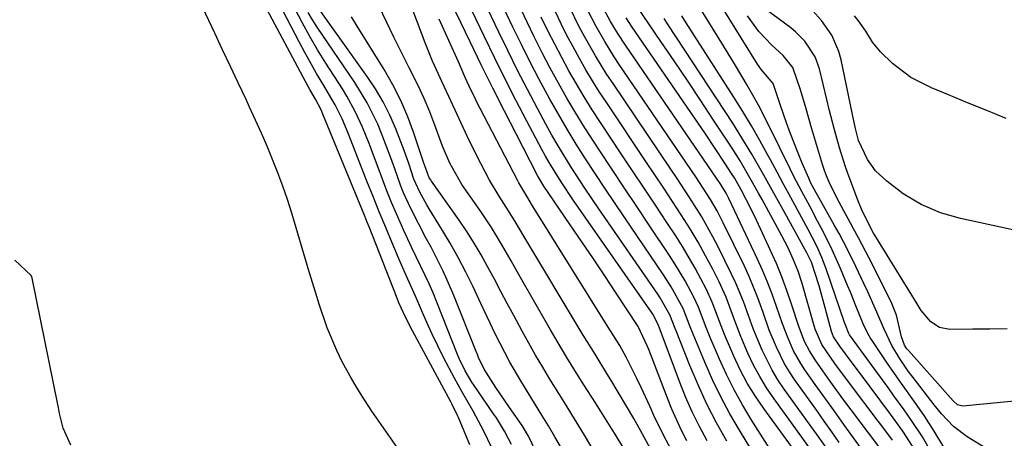
# Model space of a CAD drawing. Units: inches. Extents: x 1883761 to 1889572, y 416116 to 422031.
# Drawn here: x 1886896 to 1887090, y 420913 to 420995 of the extents above; entities that cross this region are included whole.
import ezdxf

# ---------------------------------------------------------------- set-up
doc = ezdxf.new("R2010")
doc.units = ezdxf.units.IN
doc.header["$MEASUREMENT"] = 0
doc.layers.add('7', color=7, linetype='Continuous')
doc.layers.add('8', color=7, linetype='Continuous')

msp = doc.modelspace()

# ---------------------------------------------------------------- linework, layer by layer
at = {"layer": '7', "color": 18}
for points in [[(1887027.67, 420912.45, 1674), (1887026.61, 420914.5, 1674), (1887024.68, 420918.68, 1674), (1887023.82, 420920.82, 1674), (1887020.17, 420930.39, 1674), (1887019.94, 420930.99, 1674), (1887018.09, 420934.92, 1674), (1887017.96, 420935.12, 1674), (1887013.77, 420941.51, 1674), (1887011.53, 420944.9, 1674), (1887009.28, 420948.28, 1674), (1887007.01, 420951.64, 1674), (1887004.72, 420954.99, 1674), (1887000.34, 420961.34, 1674), (1886999.53, 420962.57, 1674), (1886998.3, 420964.7, 1674), (1886994.08, 420972.84, 1674), (1886991.76, 420977.36, 1674), (1886989.47, 420981.89, 1674), (1886987.22, 420986.44, 1674), (1886985, 420991, 1674), (1886972.87, 421016.2, 1674)], [(1887031.65, 420912.42, 1676), (1887030.13, 420915.27, 1676), (1887028.7, 420918.17, 1676), (1887027.4, 420921.12, 1676), (1887026.2, 420924.12, 1676), (1887022.21, 420934.81, 1676), (1887022.08, 420935.16, 1676), (1887021.01, 420937.29, 1676), (1887020.82, 420937.56, 1676), (1887005.38, 420959.73, 1676), (1887002.9, 420963.42, 1676), (1887000.57, 420967.2, 1676), (1886999.85, 420968.49, 1676), (1886999.14, 420969.79, 1676), (1886996.18, 420975.38, 1676), (1886994.03, 420979.49, 1676), (1886991.92, 420983.62, 1676), (1886989.86, 420987.78, 1676), (1886987.83, 420991.95, 1676), (1886977.47, 421013.57, 1676)], [(1887035.53, 420912.35, 1678), (1887033.5, 420915.98, 1678), (1887031.59, 420919.67, 1678), (1887029.86, 420923.44, 1678), (1887028.24, 420927.27, 1678), (1887025.54, 420934.12, 1678), (1887025.37, 420934.57, 1678), (1887024.33, 420937.26, 1678), (1887022.43, 420940.59, 1678), (1887021.95, 420941.31, 1678), (1887010.36, 420958.12, 1678), (1887008.98, 420960.15, 1678), (1887007.61, 420962.19, 1678), (1887004.92, 420966.31, 1678), (1887002.35, 420970.5, 1678), (1887001.12, 420972.63, 1678), (1886999.93, 420974.78, 1678), (1886998.26, 420977.88, 1678), (1886996.29, 420981.6, 1678), (1886994.36, 420985.35, 1678), (1886992.48, 420989.12, 1678), (1886990.64, 420992.92, 1678), (1886982.05, 421010.95, 1678)], [(1887047.65, 420905.09, 1682), (1887040.33, 420916.63, 1682), (1887038.59, 420919.52, 1682), (1887036.95, 420922.46, 1682), (1887035.46, 420925.47, 1682), (1887034.06, 420928.54, 1682), (1887032.25, 420932.78, 1682), (1887031.44, 420934.76, 1682), (1887029.95, 420938.78, 1682), (1887029.03, 420940.71, 1682), (1887027.3, 420943.95, 1682), (1887025.32, 420947.28, 1682), (1887024.26, 420948.91, 1682), (1887020.26, 420954.88, 1682), (1887017.81, 420958.54, 1682), (1887015.37, 420962.2, 1682), (1887012.94, 420965.87, 1682), (1887010.52, 420969.54, 1682), (1887009.4, 420971.23, 1682), (1887007.58, 420974.08, 1682), (1887005.79, 420976.96, 1682), (1887004.07, 420979.88, 1682), (1887002.4, 420982.82, 1682), (1887000.79, 420985.8, 1682), (1886999.22, 420988.8, 1682), (1886997.71, 420991.83, 1682), (1886996.23, 420994.88, 1682), (1886991.11, 421005.73, 1682)], [(1886984.98, 420911.67, 1656), (1886982.74, 420917.02, 1656), (1886982.56, 420917.42, 1656), (1886981.41, 420919.75, 1656), (1886981.2, 420920.13, 1656), (1886974.12, 420933.21, 1656), (1886973.66, 420934.07, 1656), (1886972.35, 420936.67, 1656), (1886971, 420939.63, 1656), (1886970.52, 420940.85, 1656), (1886965.14, 420954.54, 1656), (1886964.72, 420955.6, 1656), (1886964.51, 420956.13, 1656), (1886964.29, 420956.66, 1656), (1886956.07, 420976.74, 1656), (1886955.7, 420977.58, 1656), (1886954.57, 420979.67, 1656), (1886953.5, 420981.57, 1656), (1886953.15, 420982.21, 1656), (1886941.98, 421003.13, 1656)], [(1886971.17, 420910.39, 1654), (1886965.71, 420918.27, 1654), (1886964.21, 420920.53, 1654), (1886962.77, 420922.83, 1654), (1886961.41, 420925.17, 1654), (1886959.86, 420928.01, 1654), (1886958.78, 420930.21, 1654), (1886956.88, 420934.71, 1654), (1886955.31, 420939.36, 1654), (1886954.57, 420941.7, 1654), (1886953.14, 420946.39, 1654), (1886949.91, 420957.24, 1654), (1886949.06, 420959.93, 1654), (1886948.17, 420962.59, 1654), (1886947.19, 420965.22, 1654), (1886946.16, 420967.84, 1654), (1886945.07, 420970.43, 1654), (1886943.96, 420973.02, 1654), (1886942.81, 420975.58, 1654), (1886941.64, 420978.14, 1654), (1886940.95, 420979.61, 1654), (1886939.41, 420982.89, 1654), (1886937.87, 420986.16, 1654), (1886936.33, 420989.44, 1654), (1886934.78, 420992.72, 1654), (1886930.58, 421001.64, 1654)], [(1886989.25, 420911.2, 1658), (1886987.73, 420914.34, 1658), (1886985.61, 420918.28, 1658), (1886983.36, 420922.15, 1658), (1886981.93, 420924.77, 1658), (1886979.77, 420928.87, 1658), (1886978.64, 420931.14, 1658), (1886977.56, 420933.44, 1658), (1886976.51, 420935.75, 1658), (1886975.24, 420938.65, 1658), (1886974.25, 420940.9, 1658), (1886972.75, 420944.27, 1658), (1886971.27, 420947.65, 1658), (1886969.67, 420951.43, 1658), (1886968.4, 420954.45, 1658), (1886967.14, 420957.49, 1658), (1886965.92, 420960.53, 1658), (1886964.71, 420963.58, 1658), (1886961.05, 420972.99, 1658), (1886959.84, 420975.84, 1658), (1886958.48, 420978.61, 1658), (1886956.03, 420982.7, 1658), (1886954.81, 420984.75, 1658), (1886952.47, 420988.9, 1658), (1886951.35, 420991, 1658), (1886945.91, 421001.48, 1658)], [(1887006.9, 420904.24, 1664), (1887001.7, 420913.22, 1664), (1887000.44, 420915.37, 1664), (1886999.47, 420916.97, 1664), (1886999.15, 420917.5, 1664), (1886995.01, 420924.22, 1664), (1886992.84, 420927.92, 1664), (1886991.83, 420929.81, 1664), (1886989.9, 420933.65, 1664), (1886988.96, 420935.58, 1664), (1886987.12, 420939.46, 1664), (1886985.6, 420942.73, 1664), (1886984.17, 420945.66, 1664), (1886982.68, 420948.54, 1664), (1886981.08, 420951.38, 1664), (1886979.41, 420954.17, 1664), (1886976.98, 420958.09, 1664), (1886976.49, 420958.9, 1664), (1886975.1, 420961.38, 1664), (1886973.96, 420963.97, 1664), (1886972.96, 420967.02, 1664), (1886972.04, 420969.62, 1664), (1886970.39, 420973.84, 1664), (1886969.21, 420976.54, 1664), (1886967.9, 420979.17, 1664), (1886966.41, 420981.7, 1664), (1886964.79, 420984.16, 1664), (1886953.34, 421000.26, 1664)], [(1887078.19, 420911.16, 1702), (1887076.34, 420914.35, 1702), (1887074.34, 420917.44, 1702), (1887072.64, 420919.84, 1702), (1887069.86, 420923.74, 1702), (1887067.14, 420927.68, 1702), (1887064.09, 420932.19, 1702), (1887063.8, 420932.64, 1702), (1887063.27, 420933.57, 1702), (1887062.35, 420935.5, 1702), (1887060.92, 420939.02, 1702), (1887059.82, 420941.7, 1702), (1887059.26, 420943.03, 1702), (1887057.87, 420946.36, 1702), (1887056.25, 420950.02, 1702), (1887054.47, 420953.62, 1702), (1887053.38, 420955.7, 1702), (1887051.82, 420958.62, 1702), (1887050.25, 420961.54, 1702), (1887048.73, 420964.48, 1702), (1887048, 420965.96, 1702), (1887043.79, 420974.53, 1702), (1887041.73, 420978.54, 1702), (1887039.53, 420982.47, 1702), (1887037.22, 420986.35, 1702), (1887034.87, 420990.2, 1702), (1887028.41, 421000.62, 1702)], [(1887086.68, 420910.88, 1704), (1887082.79, 420913.22, 1704), (1887080.1, 420915.26, 1704), (1887077.75, 420917.76, 1704), (1887076.3, 420919.54, 1704), (1887072.15, 420924.9, 1704), (1887071.22, 420926.15, 1704), (1887069.48, 420928.72, 1704), (1887068, 420931.17, 1704), (1887066.44, 420934.43, 1704), (1887065.05, 420937.78, 1704), (1887063.23, 420941.79, 1704), (1887062.47, 420943.44, 1704), (1887060.92, 420946.73, 1704), (1887059.31, 420950, 1704), (1887057.61, 420953.22, 1704), (1887056.73, 420954.81, 1704), (1887053.61, 420960.32, 1704), (1887053.08, 420961.26, 1704), (1887052.07, 420963.15, 1704), (1887051.62, 420964.12, 1704), (1887050.35, 420967.07, 1704), (1887049.53, 420969.05, 1704), (1887047.99, 420973.04, 1704), (1887047.27, 420975.06, 1704), (1887046.03, 420978.67, 1704), (1887044.65, 420982.77, 1704), (1887042.32, 420985.48, 1704), (1887041.52, 420986.62, 1704), (1887033.93, 420998.87, 1704)], [(1887015.28, 420910.94, 1668), (1887013.57, 420913.72, 1668), (1887012.99, 420914.64, 1668), (1887009.66, 420919.91, 1668), (1887007.41, 420923.47, 1668), (1887006.29, 420925.26, 1668), (1887004.05, 420928.83, 1668), (1887002.96, 420930.63, 1668), (1887000.83, 420934.27, 1668), (1886994.94, 420944.57, 1668), (1886993.06, 420947.86, 1668), (1886991.18, 420951.15, 1668), (1886989.23, 420954.4, 1668), (1886988.19, 420955.98, 1668), (1886987.13, 420957.55, 1668), (1886983.39, 420962.92, 1668), (1886981.01, 420967.09, 1668), (1886979.61, 420970.42, 1668), (1886978.07, 420974.6, 1668), (1886977.06, 420977.23, 1668), (1886975.97, 420979.84, 1668), (1886974.79, 420982.4, 1668), (1886973.05, 420985.89, 1668), (1886971.53, 420988.89, 1668), (1886970.03, 420991.9, 1668), (1886968.56, 420994.93, 1668), (1886967.12, 420997.97, 1668)], [(1887053.99, 420908, 1686), (1887044.8, 420920.72, 1686), (1887043.35, 420922.87, 1686), (1887041.99, 420925.08, 1686), (1887040.79, 420927.36, 1686), (1887039.68, 420929.71, 1686), (1887038.29, 420932.96, 1686), (1887037.1, 420936.06, 1686), (1887035.37, 420940.73, 1686), (1887033.98, 420943.75, 1686), (1887032.74, 420946.2, 1686), (1887031.32, 420948.88, 1686), (1887029.85, 420951.53, 1686), (1887028.3, 420954.14, 1686), (1887026.56, 420956.91, 1686), (1887024.83, 420959.55, 1686), (1887023.1, 420962.19, 1686), (1887021.36, 420964.82, 1686), (1887019.61, 420967.45, 1686), (1887011.91, 420978.95, 1686), (1887010.5, 420981.1, 1686), (1887009.12, 420983.28, 1686), (1887007.8, 420985.48, 1686), (1887006.51, 420987.71, 1686), (1887005.27, 420989.97, 1686), (1887004.07, 420992.24, 1686), (1887002.92, 420994.54, 1686), (1887001.8, 420996.86, 1686)], [(1887055.69, 420910.18, 1688), (1887053.6, 420913.17, 1688), (1887046.81, 420922.62, 1688), (1887045.58, 420924.46, 1688), (1887044.43, 420926.34, 1688), (1887042.47, 420930.28, 1688), (1887040.79, 420934.37, 1688), (1887040.11, 420936.21, 1688), (1887038.8, 420939.89, 1688), (1887037.3, 420943.5, 1688), (1887036.47, 420945.27, 1688), (1887033.81, 420950.63, 1688), (1887032.79, 420952.62, 1688), (1887030.58, 420956.52, 1688), (1887028.2, 420960.31, 1688), (1887025.74, 420964.06, 1688), (1887024.5, 420965.93, 1688), (1887013.13, 420982.76, 1688), (1887011.94, 420984.57, 1688), (1887009.65, 420988.26, 1688), (1887007.51, 420992.04, 1688), (1887006.49, 420993.96, 1688), (1887004.58, 420997.86, 1688)], [(1887064.13, 420907.95, 1692), (1887060.45, 420913.03, 1692), (1887058.56, 420915.64, 1692), (1887056.68, 420918.26, 1692), (1887054.8, 420920.89, 1692), (1887052.92, 420923.52, 1692), (1887050.85, 420926.44, 1692), (1887050.06, 420927.63, 1692), (1887048.66, 420930.13, 1692), (1887047.5, 420932.76, 1692), (1887046.47, 420935.44, 1692), (1887045.29, 420938.9, 1692), (1887044.44, 420941.3, 1692), (1887043.53, 420943.68, 1692), (1887042.54, 420946.02, 1692), (1887041.49, 420948.34, 1692), (1887035.91, 420960.17, 1692), (1887035.74, 420960.52, 1692), (1887035.37, 420961.22, 1692), (1887034.54, 420962.55, 1692), (1887034.32, 420962.88, 1692), (1887015.56, 420990.33, 1692), (1887014.06, 420992.62, 1692), (1887012.64, 420994.98, 1692), (1887011.32, 420997.39, 1692)], [(1887068.11, 420912.58, 1696), (1887065.82, 420915.62, 1696), (1887065.28, 420916.33, 1696), (1887059.43, 420924.03, 1696), (1887056.75, 420927.66, 1696), (1887054.2, 420931.38, 1696), (1887052.92, 420934.45, 1696), (1887052.73, 420935.08, 1696), (1887050.34, 420943.44, 1696), (1887049.55, 420945.86, 1696), (1887048.6, 420948.22, 1696), (1887047.52, 420950.53, 1696), (1887046.35, 420952.79, 1696), (1887042.46, 420959.94, 1696), (1887041.75, 420961.22, 1696), (1887040.33, 420963.77, 1696), (1887038.12, 420967.55, 1696), (1887036.56, 420970.02, 1696), (1887032.92, 420975.58, 1696), (1887030.36, 420979.47, 1696), (1887027.78, 420983.36, 1696), (1887025.17, 420987.23, 1696), (1887022.55, 420991.08, 1696), (1887017.95, 420997.82, 1696)], [(1887090.64, 420934.49, 1708), (1887087.28, 420934.44, 1708), (1887083.92, 420934.41, 1708), (1887079.36, 420934.37, 1708), (1887077.36, 420934.75, 1708), (1887075.67, 420935.88, 1708), (1887073.76, 420938.08, 1708), (1887072.96, 420939.42, 1708), (1887064.62, 420952.95, 1708), (1887064.4, 420953.31, 1708), (1887063.98, 420954.03, 1708), (1887062.01, 420958.02, 1708), (1887061.41, 420959.5, 1708), (1887059.52, 420964.53, 1708), (1887058.85, 420966.37, 1708), (1887057.66, 420970.11, 1708), (1887056.64, 420973.89, 1708), (1887055.68, 420977.69, 1708), (1887055.21, 420979.6, 1708), (1887053.74, 420985.65, 1708), (1887052.92, 420988.01, 1708), (1887050.87, 420991.14, 1708), (1887049.1, 420992.91, 1708), (1887048.13, 420993.71, 1708), (1887042.17, 420998.12, 1708)], [(1886997.94, 420910.33, 1662), (1886996.47, 420913.36, 1662), (1886995.27, 420915.43, 1662), (1886992.74, 420919.02, 1662), (1886990.08, 420922.94, 1662), (1886987.75, 420926.54, 1662), (1886986.69, 420928.83, 1662), (1886986.44, 420929.41, 1662), (1886986.21, 420930, 1662), (1886981.8, 420941.03, 1662), (1886980.78, 420943.46, 1662), (1886979.7, 420945.86, 1662), (1886978.54, 420948.22, 1662), (1886977.32, 420950.56, 1662), (1886976.4, 420952.25, 1662), (1886974.83, 420955.2, 1662), (1886973.32, 420958.19, 1662), (1886971.94, 420961.24, 1662), (1886971.33, 420962.79, 1662), (1886970.21, 420965.95, 1662), (1886969.43, 420968.18, 1662), (1886967.73, 420972.58, 1662), (1886966.83, 420974.76, 1662), (1886964.78, 420979, 1662), (1886962.33, 420983.01, 1662), (1886954.94, 420993.89, 1662), (1886954.03, 420995.31, 1662), (1886953.18, 420996.75, 1662)], [(1887009.45, 420910.32, 1666), (1887007.53, 420913.55, 1666), (1887005.58, 420916.76, 1666), (1887003.61, 420919.96, 1666), (1887002.62, 420921.56, 1666), (1887000.72, 420924.6, 1666), (1886999.3, 420926.93, 1666), (1886997.91, 420929.28, 1666), (1886996.56, 420931.66, 1666), (1886995.24, 420934.05, 1666), (1886993.62, 420937.08, 1666), (1886992.33, 420939.47, 1666), (1886991.06, 420941.86, 1666), (1886989.78, 420944.25, 1666), (1886988.51, 420946.65, 1666), (1886987.19, 420949.02, 1666), (1886985.82, 420951.35, 1666), (1886984.36, 420953.63, 1666), (1886982.84, 420955.88, 1666), (1886977.41, 420963.57, 1666), (1886977.26, 420963.79, 1666), (1886976.98, 420964.24, 1666), (1886976.28, 420966.03, 1666), (1886975.93, 420967.13, 1666), (1886973.96, 420973, 1666), (1886972.75, 420976.25, 1666), (1886971.39, 420979.43, 1666), (1886969.81, 420982.5, 1666), (1886968.09, 420985.51, 1666), (1886962.81, 420994.05, 1666), (1886961.68, 420995.9, 1666)], [(1887024.7, 420910.47, 1672), (1887022.98, 420913.66, 1672), (1887021.18, 420917.41, 1672), (1887020.42, 420919.14, 1672), (1887018.69, 420922.95, 1672), (1887017.78, 420924.84, 1672), (1887015.73, 420928.92, 1672), (1887014.48, 420931.17, 1672), (1887013.11, 420933.35, 1672), (1887012.65, 420934.08, 1672), (1887012.2, 420934.81, 1672), (1886997.31, 420958.7, 1672), (1886996.14, 420960.6, 1672), (1886994.63, 420963.2, 1672), (1886994.35, 420963.73, 1672), (1886986.98, 420977.89, 1672), (1886986.75, 420978.34, 1672), (1886986.06, 420979.69, 1672), (1886984.81, 420982.27, 1672), (1886984.04, 420983.96, 1672), (1886982.7, 420987.05, 1672), (1886980.83, 420991.26, 1672), (1886978.92, 420995.44, 1672)], [(1887054.39, 420902.85, 1684), (1887042.78, 420918.82, 1684), (1887041.11, 420921.29, 1684), (1887039.55, 420923.81, 1684), (1887038.17, 420926.44, 1684), (1887036.89, 420929.13, 1684), (1887035.07, 420933.36, 1684), (1887034.09, 420935.91, 1684), (1887032.66, 420939.75, 1684), (1887031.5, 420942.23, 1684), (1887029.3, 420946.4, 1684), (1887026.79, 420950.68, 1684), (1887025.46, 420952.78, 1684), (1887023.72, 420955.41, 1684), (1887021.48, 420958.8, 1684), (1887019.23, 420962.19, 1684), (1887016.99, 420965.58, 1684), (1887014.74, 420968.96, 1684), (1887010.66, 420975.1, 1684), (1887009.04, 420977.6, 1684), (1887007.46, 420980.13, 1684), (1887005.94, 420982.69, 1684), (1887004.46, 420985.27, 1684), (1887003.03, 420987.89, 1684), (1887001.65, 420990.52, 1684), (1887000.31, 420993.18, 1684), (1886999.02, 420995.87, 1684)], [(1887066.79, 420909.49, 1694), (1887059.99, 420918.53, 1694), (1887058.57, 420920.43, 1694), (1887055.77, 420924.26, 1694), (1887054.4, 420926.19, 1694), (1887052.88, 420928.35, 1694), (1887051.76, 420930.12, 1694), (1887050.83, 420932, 1694), (1887049.69, 420934.94, 1694), (1887048.26, 420939.35, 1694), (1887047.34, 420942.03, 1694), (1887046.35, 420944.7, 1694), (1887045.27, 420947.32, 1694), (1887044.13, 420949.92, 1694), (1887041.36, 420955.9, 1694), (1887040.33, 420958.07, 1694), (1887038.35, 420961.85, 1694), (1887037.03, 420964.18, 1694), (1887036.45, 420965.09, 1694), (1887035.14, 420967.09, 1694), (1887033.23, 420969.97, 1694), (1887031.29, 420972.84, 1694), (1887016.76, 420994.08, 1694), (1887015.69, 420995.71, 1694)], [(1887072.05, 420911.37, 1698), (1887070.12, 420914.37, 1698), (1887067.73, 420917.66, 1698), (1887063.7, 420923.05, 1698), (1887062.77, 420924.3, 1698), (1887059.96, 420928.06, 1698), (1887057.72, 420931.08, 1698), (1887056.52, 420932.9, 1698), (1887056.11, 420933.94, 1698), (1887054.89, 420938.61, 1698), (1887053.69, 420942.92, 1698), (1887052.18, 420947.58, 1698), (1887051.27, 420949.42, 1698), (1887046.26, 420958.5, 1698), (1887045.11, 420960.58, 1698), (1887042.79, 420964.74, 1698), (1887040.43, 420968.88, 1698), (1887039.22, 420970.92, 1698), (1887036.68, 420974.94, 1698), (1887024.01, 420994.33, 1698), (1887023.18, 420995.59, 1698)], [(1887096.74, 420920.69, 1706), (1887081.98, 420919.29, 1706), (1887080.91, 420919.55, 1706), (1887080.04, 420920.29, 1706), (1887071.23, 420930.2, 1706), (1887070.95, 420930.54, 1706), (1887070.49, 420931.26, 1706), (1887069.88, 420932.89, 1706), (1887068.88, 420937.2, 1706), (1887067.96, 420939.44, 1706), (1887063.96, 420947.54, 1706), (1887063.47, 420948.51, 1706), (1887061.42, 420952.38, 1706), (1887060.38, 420954.31, 1706), (1887059.85, 420955.27, 1706), (1887057.61, 420959.42, 1706), (1887055.79, 420963.05, 1706), (1887055, 420964.92, 1706), (1887054.66, 420965.87, 1706), (1887054.35, 420966.84, 1706), (1887052.2, 420974.03, 1706), (1887051.1, 420977.79, 1706), (1887050.03, 420981.56, 1706), (1887048.5, 420985.94, 1706), (1887046.6, 420988.3, 1706), (1887044.38, 420990.34, 1706), (1887041.79, 420993.04, 1706), (1887039.6, 420996.08, 1706)], [(1887090.46, 420975.86, 1712), (1887086.69, 420977.44, 1712), (1887082.9, 420979, 1712), (1887079.1, 420980.55, 1712), (1887075.76, 420981.9, 1712), (1887071.72, 420983.96, 1712), (1887068.12, 420986.71, 1712), (1887065.72, 420989, 1712), (1887064.17, 420990.94, 1712), (1887062.84, 420993.06, 1712), (1887061.41, 420995.12, 1712), (1887060.63, 420996.1, 1712)], [(1886906.46, 420911.56, 1652), (1886904.98, 420914.94, 1652), (1886904.22, 420917.83, 1652), (1886904.01, 420919.02, 1652), (1886903.9, 420919.61, 1652), (1886898.86, 420944.46, 1652), (1886898.84, 420944.55, 1652), (1886898.63, 420944.98, 1652), (1886895.46, 420948, 1652)]]:
    msp.add_polyline3d(points, dxfattribs=at)
at = {"layer": '8', "color": 18}
for points in [[(1887042.89, 420906.52, 1680), (1887037.98, 420914.52, 1680), (1887036.09, 420917.77, 1680), (1887034.31, 420921.08, 1680), (1887032.68, 420924.47, 1680), (1887031.17, 420927.91, 1680), (1887028.89, 420933.45, 1680), (1887028.32, 420934.89, 1680), (1887026.91, 420938.5, 1680), (1887024.6, 420942.73, 1680), (1887023.09, 420945.09, 1680), (1887015.33, 420956.5, 1680), (1887013.41, 420959.35, 1680), (1887011.5, 420962.2, 1680), (1887009.6, 420965.06, 1680), (1887007.72, 420967.93, 1680), (1887005.89, 420970.83, 1680), (1887004.09, 420973.76, 1680), (1887002.37, 420976.72, 1680), (1887000.69, 420979.71, 1680), (1886998.54, 420983.71, 1680), (1886996.79, 420987.08, 1680), (1886995.1, 420990.47, 1680), (1886993.44, 420993.89, 1680), (1886986.59, 421008.34, 1680)], [(1887020.51, 420910.86, 1670), (1887018.53, 420914.45, 1670), (1887017.56, 420916.26, 1670), (1887017.22, 420916.85, 1670), (1887012.7, 420924.42, 1670), (1887011.94, 420925.69, 1670), (1887009.6, 420929.47, 1670), (1887007.25, 420933.25, 1670), (1887006.48, 420934.52, 1670), (1886996.17, 420951.74, 1670), (1886995.59, 420952.7, 1670), (1886993.86, 420955.59, 1670), (1886992.11, 420958.46, 1670), (1886990.73, 420960.62, 1670), (1886988.84, 420963.78, 1670), (1886987.96, 420965.39, 1670), (1886987.11, 420967.03, 1670), (1886984.91, 420971.46, 1670), (1886982.84, 420975.83, 1670), (1886980.85, 420980.24, 1670), (1886979.47, 420983.16, 1670), (1886978.39, 420985.46, 1670), (1886977.61, 420987.21, 1670), (1886976.18, 420990.77, 1670), (1886970.86, 421004.98, 1670)], [(1886993.15, 420911.68, 1660), (1886991.75, 420914.36, 1660), (1886990.19, 420916.93, 1660), (1886989.63, 420917.77, 1660), (1886985.78, 420923.34, 1660), (1886985.35, 420924, 1660), (1886984.04, 420926.21, 1660), (1886982.87, 420928.62, 1660), (1886982.53, 420929.45, 1660), (1886978.46, 420939.74, 1660), (1886977.72, 420941.55, 1660), (1886976.94, 420943.35, 1660), (1886975.28, 420946.9, 1660), (1886973.58, 420950.43, 1660), (1886971.92, 420953.99, 1660), (1886971.51, 420954.88, 1660), (1886969.56, 420959.37, 1660), (1886968.65, 420961.64, 1660), (1886967.78, 420963.93, 1660), (1886965.77, 420969.4, 1660), (1886965.16, 420971, 1660), (1886963.86, 420974.17, 1660), (1886962.43, 420977.29, 1660), (1886960.79, 420980.3, 1660), (1886959.89, 420981.75, 1660), (1886956.65, 420986.76, 1660), (1886955.02, 420989.39, 1660), (1886953.45, 420992.06, 1660), (1886951.97, 420994.78, 1660), (1886950.56, 420997.54, 1660)], [(1887057.64, 420912.1, 1690), (1887056.18, 420914.2, 1690), (1887054.7, 420916.3, 1690), (1887053.22, 420918.39, 1690), (1887048.83, 420924.53, 1690), (1887047.82, 420926.04, 1690), (1887046.88, 420927.6, 1690), (1887045.26, 420930.85, 1690), (1887043.88, 420934.23, 1690), (1887042.65, 420937.67, 1690), (1887041.62, 420940.6, 1690), (1887039.92, 420944.76, 1690), (1887038.97, 420946.8, 1690), (1887034.83, 420955.35, 1690), (1887033.62, 420957.69, 1690), (1887032.28, 420959.97, 1690), (1887030.86, 420962.2, 1690), (1887029.4, 420964.41, 1690), (1887014.35, 420986.55, 1690), (1887013.37, 420988.03, 1690), (1887011.5, 420991.03, 1690), (1887009.74, 420994.11, 1690), (1887008.11, 420997.26, 1690)], [(1887092.96, 420953.7, 1710), (1887089.38, 420954.49, 1710), (1887081.49, 420956.22, 1710), (1887077.55, 420957.35, 1710), (1887073.78, 420958.97, 1710), (1887070.24, 420961.04, 1710), (1887067, 420963.56, 1710), (1887064.8, 420965.61, 1710), (1887063.18, 420967.8, 1710), (1887061.43, 420971.56, 1710), (1887060.82, 420973.93, 1710), (1887060.57, 420975.13, 1710), (1887058.03, 420987.42, 1710), (1887057.57, 420989.11, 1710), (1887056.18, 420992.28, 1710), (1887054.17, 420995.17, 1710), (1887051.81, 420997.79, 1710)], [(1887075.31, 420910.93, 1700), (1887074, 420913.19, 1700), (1887071.86, 420916.47, 1700), (1887070.38, 420918.54, 1700), (1887068.38, 420921.32, 1700), (1887067.37, 420922.71, 1700), (1887059.68, 420933.27, 1700), (1887059.49, 420933.57, 1700), (1887058.77, 420935.43, 1700), (1887058.66, 420935.74, 1700), (1887055.06, 420946.27, 1700), (1887054.2, 420948.55, 1700), (1887053.21, 420950.78, 1700), (1887051.55, 420954.04, 1700), (1887049.45, 420957.9, 1700), (1887048.1, 420960.37, 1700), (1887046.76, 420962.83, 1700), (1887045.42, 420965.3, 1700), (1887044.08, 420967.77, 1700), (1887043.6, 420968.66, 1700), (1887041.99, 420971.55, 1700), (1887040.35, 420974.42, 1700), (1887038.64, 420977.25, 1700), (1887036.89, 420980.06, 1700), (1887027.55, 420994.7, 1700), (1887026.66, 420996.1, 1700)]]:
    msp.add_polyline3d(points, dxfattribs=at)

doc.saveas('drawing.dxf')
